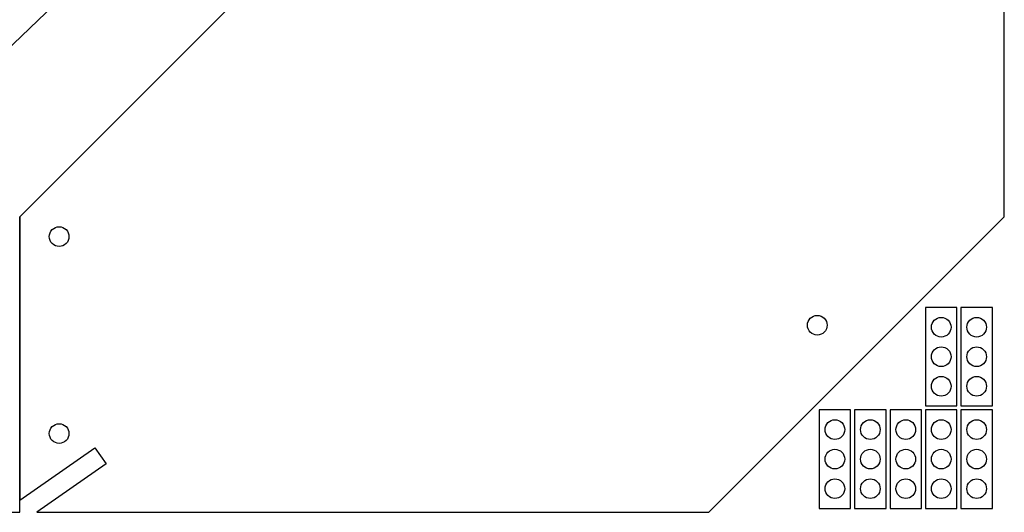
# Model space of a CAD drawing. Units: metres. Extents: x 300 to 800, y 0 to 250.
# Drawn here: x 550 to 800, y 0 to 125 of the extents above; entities that cross this region are included whole.
import ezdxf

# ---------------------------------------------------------------- set-up
doc = ezdxf.new("R2010")
doc.units = ezdxf.units.M

msp = doc.modelspace()

# ---------------------------------------------------------------- linework, layer by layer
for p, q in [((725.02, 250), (550.02, 75)), ((800.02, 75), (800.02, 250)), ((623.76, 191.25), (502.51, 75)), ((550.01, 75), (645.01, 170)), ((550.01, 0), (550.01, 75)), ((550.02, 75), (550.02, 3.05193)), ((725.02, 0), (800.02, 75)), ((557.52, 70), (557.568, 70.4877)), ((557.568, 70.4877), (557.71, 70.9567)), ((557.71, 70.9567), (557.941, 71.3889)), ((557.941, 71.3889), (558.252, 71.7678)), ((558.252, 71.7678), (558.631, 72.0787)), ((558.631, 72.0787), (559.063, 72.3097)), ((559.063, 72.3097), (559.532, 72.452)), ((559.532, 72.452), (560.02, 72.5)), ((560.02, 72.5), (560.508, 72.452)), ((560.508, 72.452), (560.977, 72.3097)), ((560.977, 72.3097), (561.409, 72.0787)), ((561.409, 72.0787), (561.788, 71.7678)), ((561.788, 71.7678), (562.099, 71.3889)), ((562.099, 71.3889), (562.33, 70.9567)), ((562.33, 70.9567), (562.472, 70.4877)), ((562.472, 70.4877), (562.52, 70)), ((557.568, 69.5123), (557.52, 70)), ((557.71, 69.0433), (557.568, 69.5123)), ((557.941, 68.6111), (557.71, 69.0433)), ((558.252, 68.2322), (557.941, 68.6111)), ((558.631, 67.9213), (558.252, 68.2322)), ((559.063, 67.6903), (558.631, 67.9213)), ((559.532, 67.548), (559.063, 67.6903)), ((560.02, 67.5), (559.532, 67.548)), ((560.508, 67.548), (560.02, 67.5)), ((560.977, 67.6903), (560.508, 67.548)), ((561.409, 67.9213), (560.977, 67.6903)), ((561.788, 68.2322), (561.409, 67.9213)), ((562.099, 68.6111), (561.788, 68.2322)), ((562.33, 69.0433), (562.099, 68.6111)), ((562.472, 69.5123), (562.33, 69.0433)), ((562.52, 70), (562.472, 69.5123)), ((788, 52), (780, 52)), ((780, 52), (780, 27)), ((788, 27), (788, 52)), ((797, 52), (789, 52)), ((789, 52), (789, 27)), ((797, 27), (797, 52)), ((750.02, 47.5), (750.068, 47.9877)), ((750.068, 47.9877), (750.21, 48.4567)), ((750.21, 48.4567), (750.441, 48.8889)), ((750.441, 48.8889), (750.752, 49.2678)), ((750.752, 49.2678), (751.131, 49.5787)), ((751.131, 49.5787), (751.563, 49.8097)), ((751.563, 49.8097), (752.032, 49.952)), ((752.032, 49.952), (752.52, 50)), ((752.52, 50), (753.008, 49.952)), ((753.008, 49.952), (753.477, 49.8097)), ((753.477, 49.8097), (753.909, 49.5787)), ((753.909, 49.5787), (754.288, 49.2678)), ((754.288, 49.2678), (754.599, 48.8889)), ((754.599, 48.8889), (754.83, 48.4567)), ((754.83, 48.4567), (754.972, 47.9877)), ((754.972, 47.9877), (755.02, 47.5)), ((781.548, 47.4877), (781.69, 47.9567)), ((781.69, 47.9567), (781.921, 48.3889)), ((781.921, 48.3889), (782.232, 48.7678)), ((782.232, 48.7678), (782.611, 49.0787)), ((782.611, 49.0787), (783.043, 49.3097)), ((783.043, 49.3097), (783.512, 49.452)), ((783.512, 49.452), (784, 49.5)), ((784, 49.5), (784.488, 49.452)), ((784.488, 49.452), (784.957, 49.3097)), ((784.957, 49.3097), (785.389, 49.0787)), ((785.389, 49.0787), (785.768, 48.7678)), ((785.768, 48.7678), (786.079, 48.3889)), ((786.079, 48.3889), (786.31, 47.9567)), ((786.31, 47.9567), (786.452, 47.4877)), ((790.548, 47.4877), (790.69, 47.9567)), ((790.69, 47.9567), (790.921, 48.3889)), ((790.921, 48.3889), (791.232, 48.7678)), ((791.232, 48.7678), (791.611, 49.0787)), ((791.611, 49.0787), (792.043, 49.3097)), ((792.043, 49.3097), (792.512, 49.452)), ((792.512, 49.452), (793, 49.5)), ((793, 49.5), (793.488, 49.452)), ((793.488, 49.452), (793.957, 49.3097)), ((793.957, 49.3097), (794.389, 49.0787)), ((794.389, 49.0787), (794.768, 48.7678)), ((794.768, 48.7678), (795.079, 48.3889)), ((795.079, 48.3889), (795.31, 47.9567)), ((795.31, 47.9567), (795.452, 47.4877)), ((750.068, 47.0123), (750.02, 47.5)), ((750.21, 46.5433), (750.068, 47.0123)), ((750.441, 46.1111), (750.21, 46.5433)), ((750.752, 45.7322), (750.441, 46.1111)), ((751.131, 45.4213), (750.752, 45.7322)), ((751.563, 45.1903), (751.131, 45.4213)), ((752.032, 45.048), (751.563, 45.1903)), ((752.52, 45), (752.032, 45.048)), ((753.008, 45.048), (752.52, 45)), ((753.477, 45.1903), (753.008, 45.048)), ((753.909, 45.4213), (753.477, 45.1903)), ((754.288, 45.7322), (753.909, 45.4213)), ((754.599, 46.1111), (754.288, 45.7322)), ((754.83, 46.5433), (754.599, 46.1111)), ((754.972, 47.0123), (754.83, 46.5433)), ((755.02, 47.5), (754.972, 47.0123)), ((781.5, 47), (781.548, 47.4877)), ((781.548, 46.5123), (781.5, 47)), ((781.69, 46.0433), (781.548, 46.5123)), ((781.921, 45.6111), (781.69, 46.0433)), ((782.232, 45.2322), (781.921, 45.6111)), ((782.611, 44.9213), (782.232, 45.2322)), ((785.768, 45.2322), (785.389, 44.9213)), ((786.079, 45.6111), (785.768, 45.2322)), ((786.31, 46.0433), (786.079, 45.6111)), ((786.452, 46.5123), (786.31, 46.0433)), ((786.452, 47.4877), (786.5, 47)), ((786.5, 47), (786.452, 46.5123)), ((790.5, 47), (790.548, 47.4877)), ((790.548, 46.5123), (790.5, 47)), ((790.69, 46.0433), (790.548, 46.5123)), ((790.921, 45.6111), (790.69, 46.0433)), ((791.232, 45.2322), (790.921, 45.6111)), ((791.611, 44.9213), (791.232, 45.2322)), ((794.768, 45.2322), (794.389, 44.9213)), ((795.079, 45.6111), (794.768, 45.2322)), ((795.31, 46.0433), (795.079, 45.6111)), ((795.452, 46.5123), (795.31, 46.0433)), ((795.452, 47.4877), (795.5, 47)), ((795.5, 47), (795.452, 46.5123)), ((783.043, 44.6903), (782.611, 44.9213)), ((783.512, 44.548), (783.043, 44.6903)), ((784, 44.5), (783.512, 44.548)), ((784.488, 44.548), (784, 44.5)), ((784.957, 44.6903), (784.488, 44.548)), ((785.389, 44.9213), (784.957, 44.6903)), ((792.043, 44.6903), (791.611, 44.9213)), ((792.512, 44.548), (792.043, 44.6903)), ((793, 44.5), (792.512, 44.548)), ((793.488, 44.548), (793, 44.5)), ((793.957, 44.6903), (793.488, 44.548)), ((794.389, 44.9213), (793.957, 44.6903)), ((781.548, 39.9877), (781.69, 40.4567)), ((781.69, 40.4567), (781.921, 40.8889)), ((781.921, 40.8889), (782.232, 41.2678)), ((782.232, 41.2678), (782.611, 41.5787)), ((782.611, 41.5787), (783.043, 41.8097)), ((783.043, 41.8097), (783.512, 41.952)), ((783.512, 41.952), (784, 42)), ((784, 42), (784.488, 41.952)), ((784.488, 41.952), (784.957, 41.8097)), ((784.957, 41.8097), (785.389, 41.5787)), ((785.389, 41.5787), (785.768, 41.2678)), ((785.768, 41.2678), (786.079, 40.8889)), ((786.079, 40.8889), (786.31, 40.4567)), ((786.31, 40.4567), (786.452, 39.9877)), ((790.548, 39.9877), (790.69, 40.4567)), ((790.69, 40.4567), (790.921, 40.8889)), ((790.921, 40.8889), (791.232, 41.2678)), ((791.232, 41.2678), (791.611, 41.5787)), ((791.611, 41.5787), (792.043, 41.8097)), ((792.043, 41.8097), (792.512, 41.952)), ((792.512, 41.952), (793, 42)), ((793, 42), (793.488, 41.952)), ((793.488, 41.952), (793.957, 41.8097)), ((793.957, 41.8097), (794.389, 41.5787)), ((794.389, 41.5787), (794.768, 41.2678)), ((794.768, 41.2678), (795.079, 40.8889)), ((795.079, 40.8889), (795.31, 40.4567)), ((795.31, 40.4567), (795.452, 39.9877)), ((781.5, 39.5), (781.548, 39.9877)), ((781.548, 39.0123), (781.5, 39.5)), ((781.69, 38.5433), (781.548, 39.0123)), ((781.921, 38.1111), (781.69, 38.5433)), ((782.232, 37.7322), (781.921, 38.1111)), ((782.611, 37.4213), (782.232, 37.7322)), ((785.768, 37.7322), (785.389, 37.4213)), ((786.079, 38.1111), (785.768, 37.7322)), ((786.31, 38.5433), (786.079, 38.1111)), ((786.452, 39.0123), (786.31, 38.5433)), ((786.452, 39.9877), (786.5, 39.5)), ((786.5, 39.5), (786.452, 39.0123)), ((790.5, 39.5), (790.548, 39.9877)), ((790.548, 39.0123), (790.5, 39.5)), ((790.69, 38.5433), (790.548, 39.0123)), ((790.921, 38.1111), (790.69, 38.5433)), ((791.232, 37.7322), (790.921, 38.1111)), ((791.611, 37.4213), (791.232, 37.7322)), ((794.768, 37.7322), (794.389, 37.4213)), ((795.079, 38.1111), (794.768, 37.7322)), ((795.31, 38.5433), (795.079, 38.1111)), ((795.452, 39.0123), (795.31, 38.5433)), ((795.452, 39.9877), (795.5, 39.5)), ((795.5, 39.5), (795.452, 39.0123)), ((783.043, 37.1903), (782.611, 37.4213)), ((783.512, 37.048), (783.043, 37.1903)), ((784, 37), (783.512, 37.048)), ((784.488, 37.048), (784, 37)), ((784.957, 37.1903), (784.488, 37.048)), ((785.389, 37.4213), (784.957, 37.1903)), ((792.043, 37.1903), (791.611, 37.4213)), ((792.512, 37.048), (792.043, 37.1903)), ((793, 37), (792.512, 37.048)), ((793.488, 37.048), (793, 37)), ((793.957, 37.1903), (793.488, 37.048)), ((794.389, 37.4213), (793.957, 37.1903)), ((781.548, 32.4877), (781.69, 32.9567)), ((781.69, 32.9567), (781.921, 33.3889)), ((781.921, 33.3889), (782.232, 33.7678)), ((782.232, 33.7678), (782.611, 34.0787)), ((782.611, 34.0787), (783.043, 34.3097)), ((783.043, 34.3097), (783.512, 34.452)), ((783.512, 34.452), (784, 34.5)), ((784, 34.5), (784.488, 34.452)), ((784.488, 34.452), (784.957, 34.3097)), ((784.957, 34.3097), (785.389, 34.0787)), ((785.389, 34.0787), (785.768, 33.7678)), ((785.768, 33.7678), (786.079, 33.3889)), ((786.079, 33.3889), (786.31, 32.9567)), ((786.31, 32.9567), (786.452, 32.4877)), ((790.548, 32.4877), (790.69, 32.9567)), ((790.69, 32.9567), (790.921, 33.3889)), ((790.921, 33.3889), (791.232, 33.7678)), ((791.232, 33.7678), (791.611, 34.0787)), ((791.611, 34.0787), (792.043, 34.3097)), ((792.043, 34.3097), (792.512, 34.452)), ((792.512, 34.452), (793, 34.5)), ((793, 34.5), (793.488, 34.452)), ((793.488, 34.452), (793.957, 34.3097)), ((793.957, 34.3097), (794.389, 34.0787)), ((794.389, 34.0787), (794.768, 33.7678)), ((794.768, 33.7678), (795.079, 33.3889)), ((795.079, 33.3889), (795.31, 32.9567)), ((795.31, 32.9567), (795.452, 32.4877)), ((781.5, 32), (781.548, 32.4877)), ((781.548, 31.5123), (781.5, 32)), ((781.69, 31.0433), (781.548, 31.5123)), ((781.921, 30.6111), (781.69, 31.0433)), ((782.232, 30.2322), (781.921, 30.6111)), ((782.611, 29.9213), (782.232, 30.2322)), ((785.768, 30.2322), (785.389, 29.9213)), ((786.079, 30.6111), (785.768, 30.2322)), ((786.31, 31.0433), (786.079, 30.6111)), ((786.452, 31.5123), (786.31, 31.0433)), ((786.452, 32.4877), (786.5, 32)), ((786.5, 32), (786.452, 31.5123)), ((790.5, 32), (790.548, 32.4877)), ((790.548, 31.5123), (790.5, 32)), ((790.69, 31.0433), (790.548, 31.5123)), ((790.921, 30.6111), (790.69, 31.0433)), ((791.232, 30.2322), (790.921, 30.6111)), ((791.611, 29.9213), (791.232, 30.2322)), ((794.768, 30.2322), (794.389, 29.9213)), ((795.079, 30.6111), (794.768, 30.2322)), ((795.31, 31.0433), (795.079, 30.6111)), ((795.452, 31.5123), (795.31, 31.0433)), ((795.452, 32.4877), (795.5, 32)), ((795.5, 32), (795.452, 31.5123)), ((783.043, 29.6903), (782.611, 29.9213)), ((783.512, 29.548), (783.043, 29.6903)), ((784, 29.5), (783.512, 29.548)), ((784.488, 29.548), (784, 29.5)), ((784.957, 29.6903), (784.488, 29.548)), ((785.389, 29.9213), (784.957, 29.6903)), ((792.043, 29.6903), (791.611, 29.9213)), ((792.512, 29.548), (792.043, 29.6903)), ((793, 29.5), (792.512, 29.548)), ((793.488, 29.548), (793, 29.5)), ((793.957, 29.6903), (793.488, 29.548)), ((794.389, 29.9213), (793.957, 29.6903)), ((761, 26), (753, 26)), ((753, 26), (753, 1)), ((761, 1), (761, 26)), ((770, 26), (762, 26)), ((762, 26), (762, 1)), ((770, 1), (770, 26)), ((779, 26), (771, 26)), ((771, 26), (771, 1)), ((779, 1), (779, 26)), ((780, 27), (788, 27)), ((788, 26), (780, 26)), ((780, 26), (780, 1)), ((788, 1), (788, 26)), ((789, 27), (797, 27)), ((797, 26), (789, 26)), ((789, 26), (789, 1)), ((797, 1), (797, 26)), ((754.921, 22.3889), (755.232, 22.7678)), ((755.232, 22.7678), (755.611, 23.0787)), ((755.611, 23.0787), (756.043, 23.3097)), ((756.043, 23.3097), (756.512, 23.452)), ((756.512, 23.452), (757, 23.5)), ((757, 23.5), (757.488, 23.452)), ((757.488, 23.452), (757.957, 23.3097)), ((757.957, 23.3097), (758.389, 23.0787)), ((758.389, 23.0787), (758.768, 22.7678)), ((758.768, 22.7678), (759.079, 22.3889)), ((763.921, 22.3889), (764.232, 22.7678)), ((764.232, 22.7678), (764.611, 23.0787)), ((764.611, 23.0787), (765.043, 23.3097)), ((765.043, 23.3097), (765.512, 23.452)), ((765.512, 23.452), (766, 23.5)), ((766, 23.5), (766.488, 23.452)), ((766.488, 23.452), (766.957, 23.3097)), ((766.957, 23.3097), (767.389, 23.0787)), ((767.389, 23.0787), (767.768, 22.7678)), ((767.768, 22.7678), (768.079, 22.3889)), ((772.921, 22.3889), (773.232, 22.7678)), ((773.232, 22.7678), (773.611, 23.0787)), ((773.611, 23.0787), (774.043, 23.3097)), ((774.043, 23.3097), (774.512, 23.452)), ((774.512, 23.452), (775, 23.5)), ((775, 23.5), (775.488, 23.452)), ((775.488, 23.452), (775.957, 23.3097)), ((775.957, 23.3097), (776.389, 23.0787)), ((776.389, 23.0787), (776.768, 22.7678)), ((776.768, 22.7678), (777.079, 22.3889)), ((781.921, 22.3889), (782.232, 22.7678)), ((782.232, 22.7678), (782.611, 23.0787)), ((782.611, 23.0787), (783.043, 23.3097)), ((783.043, 23.3097), (783.512, 23.452)), ((783.512, 23.452), (784, 23.5)), ((784, 23.5), (784.488, 23.452)), ((784.488, 23.452), (784.957, 23.3097)), ((784.957, 23.3097), (785.389, 23.0787)), ((785.389, 23.0787), (785.768, 22.7678)), ((785.768, 22.7678), (786.079, 22.3889)), ((790.921, 22.3889), (791.232, 22.7678)), ((791.232, 22.7678), (791.611, 23.0787)), ((791.611, 23.0787), (792.043, 23.3097)), ((792.043, 23.3097), (792.512, 23.452)), ((792.512, 23.452), (793, 23.5)), ((793, 23.5), (793.488, 23.452)), ((793.488, 23.452), (793.957, 23.3097)), ((793.957, 23.3097), (794.389, 23.0787)), ((794.389, 23.0787), (794.768, 22.7678)), ((794.768, 22.7678), (795.079, 22.3889)), ((557.52, 20), (557.568, 20.4877)), ((557.568, 20.4877), (557.71, 20.9567)), ((557.71, 20.9567), (557.941, 21.3889)), ((557.941, 21.3889), (558.252, 21.7678)), ((558.252, 21.7678), (558.631, 22.0787)), ((558.631, 22.0787), (559.063, 22.3097)), ((559.063, 22.3097), (559.532, 22.452)), ((559.532, 22.452), (560.02, 22.5)), ((560.02, 22.5), (560.508, 22.452)), ((560.508, 22.452), (560.977, 22.3097)), ((560.977, 22.3097), (561.409, 22.0787)), ((561.409, 22.0787), (561.788, 21.7678)), ((561.788, 21.7678), (562.099, 21.3889)), ((562.099, 21.3889), (562.33, 20.9567)), ((562.33, 20.9567), (562.472, 20.4877)), ((562.472, 20.4877), (562.52, 20)), ((754.5, 21), (754.548, 21.4877)), ((754.548, 20.5123), (754.5, 21)), ((754.548, 21.4877), (754.69, 21.9567)), ((754.69, 20.0433), (754.548, 20.5123)), ((754.69, 21.9567), (754.921, 22.3889)), ((754.921, 19.6111), (754.69, 20.0433)), ((759.079, 22.3889), (759.31, 21.9567)), ((759.31, 20.0433), (759.079, 19.6111)), ((759.31, 21.9567), (759.452, 21.4877)), ((759.452, 20.5123), (759.31, 20.0433)), ((759.452, 21.4877), (759.5, 21)), ((759.5, 21), (759.452, 20.5123)), ((763.5, 21), (763.548, 21.4877)), ((763.548, 20.5123), (763.5, 21)), ((763.548, 21.4877), (763.69, 21.9567)), ((763.69, 20.0433), (763.548, 20.5123)), ((763.69, 21.9567), (763.921, 22.3889)), ((763.921, 19.6111), (763.69, 20.0433)), ((768.079, 22.3889), (768.31, 21.9567)), ((768.31, 20.0433), (768.079, 19.6111)), ((768.31, 21.9567), (768.452, 21.4877)), ((768.452, 20.5123), (768.31, 20.0433)), ((768.452, 21.4877), (768.5, 21)), ((768.5, 21), (768.452, 20.5123)), ((772.5, 21), (772.548, 21.4877)), ((772.548, 20.5123), (772.5, 21)), ((772.548, 21.4877), (772.69, 21.9567)), ((772.69, 20.0433), (772.548, 20.5123)), ((772.69, 21.9567), (772.921, 22.3889)), ((772.921, 19.6111), (772.69, 20.0433)), ((777.079, 22.3889), (777.31, 21.9567)), ((777.31, 20.0433), (777.079, 19.6111)), ((777.31, 21.9567), (777.452, 21.4877)), ((777.452, 20.5123), (777.31, 20.0433)), ((777.452, 21.4877), (777.5, 21)), ((777.5, 21), (777.452, 20.5123)), ((781.5, 21), (781.548, 21.4877)), ((781.548, 20.5123), (781.5, 21)), ((781.548, 21.4877), (781.69, 21.9567)), ((781.69, 20.0433), (781.548, 20.5123)), ((781.69, 21.9567), (781.921, 22.3889)), ((781.921, 19.6111), (781.69, 20.0433)), ((786.079, 22.3889), (786.31, 21.9567)), ((786.31, 20.0433), (786.079, 19.6111)), ((786.31, 21.9567), (786.452, 21.4877)), ((786.452, 20.5123), (786.31, 20.0433)), ((786.452, 21.4877), (786.5, 21)), ((786.5, 21), (786.452, 20.5123)), ((790.5, 21), (790.548, 21.4877)), ((790.548, 20.5123), (790.5, 21)), ((790.548, 21.4877), (790.69, 21.9567)), ((790.69, 20.0433), (790.548, 20.5123)), ((790.69, 21.9567), (790.921, 22.3889)), ((790.921, 19.6111), (790.69, 20.0433)), ((795.079, 22.3889), (795.31, 21.9567)), ((795.31, 20.0433), (795.079, 19.6111)), ((795.31, 21.9567), (795.452, 21.4877)), ((795.452, 20.5123), (795.31, 20.0433)), ((795.452, 21.4877), (795.5, 21)), ((795.5, 21), (795.452, 20.5123)), ((557.568, 19.5123), (557.52, 20)), ((557.71, 19.0433), (557.568, 19.5123)), ((557.941, 18.6111), (557.71, 19.0433)), ((558.252, 18.2322), (557.941, 18.6111)), ((558.631, 17.9213), (558.252, 18.2322)), ((559.063, 17.6903), (558.631, 17.9213)), ((559.532, 17.548), (559.063, 17.6903)), ((560.02, 17.5), (559.532, 17.548)), ((560.508, 17.548), (560.02, 17.5)), ((560.977, 17.6903), (560.508, 17.548)), ((561.409, 17.9213), (560.977, 17.6903)), ((561.788, 18.2322), (561.409, 17.9213)), ((562.099, 18.6111), (561.788, 18.2322)), ((562.33, 19.0433), (562.099, 18.6111)), ((562.472, 19.5123), (562.33, 19.0433)), ((562.52, 20), (562.472, 19.5123)), ((755.232, 19.2322), (754.921, 19.6111)), ((755.611, 18.9213), (755.232, 19.2322)), ((756.043, 18.6903), (755.611, 18.9213)), ((756.512, 18.548), (756.043, 18.6903)), ((757, 18.5), (756.512, 18.548)), ((757.488, 18.548), (757, 18.5)), ((757.957, 18.6903), (757.488, 18.548)), ((758.389, 18.9213), (757.957, 18.6903)), ((758.768, 19.2322), (758.389, 18.9213)), ((759.079, 19.6111), (758.768, 19.2322)), ((764.232, 19.2322), (763.921, 19.6111)), ((764.611, 18.9213), (764.232, 19.2322)), ((765.043, 18.6903), (764.611, 18.9213)), ((765.512, 18.548), (765.043, 18.6903)), ((766, 18.5), (765.512, 18.548)), ((766.488, 18.548), (766, 18.5)), ((766.957, 18.6903), (766.488, 18.548)), ((767.389, 18.9213), (766.957, 18.6903)), ((767.768, 19.2322), (767.389, 18.9213)), ((768.079, 19.6111), (767.768, 19.2322)), ((773.232, 19.2322), (772.921, 19.6111)), ((773.611, 18.9213), (773.232, 19.2322)), ((774.043, 18.6903), (773.611, 18.9213)), ((774.512, 18.548), (774.043, 18.6903)), ((775, 18.5), (774.512, 18.548)), ((775.488, 18.548), (775, 18.5)), ((775.957, 18.6903), (775.488, 18.548)), ((776.389, 18.9213), (775.957, 18.6903)), ((776.768, 19.2322), (776.389, 18.9213)), ((777.079, 19.6111), (776.768, 19.2322)), ((782.232, 19.2322), (781.921, 19.6111)), ((782.611, 18.9213), (782.232, 19.2322)), ((783.043, 18.6903), (782.611, 18.9213)), ((783.512, 18.548), (783.043, 18.6903)), ((784, 18.5), (783.512, 18.548)), ((784.488, 18.548), (784, 18.5)), ((784.957, 18.6903), (784.488, 18.548)), ((785.389, 18.9213), (784.957, 18.6903)), ((785.768, 19.2322), (785.389, 18.9213)), ((786.079, 19.6111), (785.768, 19.2322)), ((791.232, 19.2322), (790.921, 19.6111)), ((791.611, 18.9213), (791.232, 19.2322)), ((792.043, 18.6903), (791.611, 18.9213)), ((792.512, 18.548), (792.043, 18.6903)), ((793, 18.5), (792.512, 18.548)), ((793.488, 18.548), (793, 18.5)), ((793.957, 18.6903), (793.488, 18.548)), ((794.389, 18.9213), (793.957, 18.6903)), ((794.768, 19.2322), (794.389, 18.9213)), ((795.079, 19.6111), (794.768, 19.2322)), ((550.02, 3.05193), (569.065, 16.3873)), ((569.065, 16.3873), (571.933, 12.2915)), ((754.921, 14.8889), (755.232, 15.2678)), ((755.232, 15.2678), (755.611, 15.5787)), ((755.611, 15.5787), (756.043, 15.8097)), ((756.043, 15.8097), (756.512, 15.952)), ((756.512, 15.952), (757, 16)), ((757, 16), (757.488, 15.952)), ((757.488, 15.952), (757.957, 15.8097)), ((757.957, 15.8097), (758.389, 15.5787)), ((758.389, 15.5787), (758.768, 15.2678)), ((758.768, 15.2678), (759.079, 14.8889)), ((763.921, 14.8889), (764.232, 15.2678)), ((764.232, 15.2678), (764.611, 15.5787)), ((764.611, 15.5787), (765.043, 15.8097)), ((765.043, 15.8097), (765.512, 15.952)), ((765.512, 15.952), (766, 16)), ((766, 16), (766.488, 15.952)), ((766.488, 15.952), (766.957, 15.8097)), ((766.957, 15.8097), (767.389, 15.5787)), ((767.389, 15.5787), (767.768, 15.2678)), ((767.768, 15.2678), (768.079, 14.8889)), ((772.921, 14.8889), (773.232, 15.2678)), ((773.232, 15.2678), (773.611, 15.5787)), ((773.611, 15.5787), (774.043, 15.8097)), ((774.043, 15.8097), (774.512, 15.952)), ((774.512, 15.952), (775, 16)), ((775, 16), (775.488, 15.952)), ((775.488, 15.952), (775.957, 15.8097)), ((775.957, 15.8097), (776.389, 15.5787)), ((776.389, 15.5787), (776.768, 15.2678)), ((776.768, 15.2678), (777.079, 14.8889)), ((781.921, 14.8889), (782.232, 15.2678)), ((782.232, 15.2678), (782.611, 15.5787)), ((782.611, 15.5787), (783.043, 15.8097)), ((783.043, 15.8097), (783.512, 15.952)), ((783.512, 15.952), (784, 16)), ((784, 16), (784.488, 15.952)), ((784.488, 15.952), (784.957, 15.8097)), ((784.957, 15.8097), (785.389, 15.5787)), ((785.389, 15.5787), (785.768, 15.2678)), ((785.768, 15.2678), (786.079, 14.8889)), ((790.921, 14.8889), (791.232, 15.2678)), ((791.232, 15.2678), (791.611, 15.5787)), ((791.611, 15.5787), (792.043, 15.8097)), ((792.043, 15.8097), (792.512, 15.952)), ((792.512, 15.952), (793, 16)), ((793, 16), (793.488, 15.952)), ((793.488, 15.952), (793.957, 15.8097)), ((793.957, 15.8097), (794.389, 15.5787)), ((794.389, 15.5787), (794.768, 15.2678)), ((794.768, 15.2678), (795.079, 14.8889)), ((754.5, 13.5), (754.548, 13.9877)), ((754.548, 13.0123), (754.5, 13.5)), ((754.548, 13.9877), (754.69, 14.4567)), ((754.69, 12.5433), (754.548, 13.0123)), ((754.69, 14.4567), (754.921, 14.8889)), ((754.921, 12.1111), (754.69, 12.5433)), ((759.079, 14.8889), (759.31, 14.4567)), ((759.31, 12.5433), (759.079, 12.1111)), ((759.31, 14.4567), (759.452, 13.9877)), ((759.452, 13.0123), (759.31, 12.5433)), ((759.452, 13.9877), (759.5, 13.5)), ((759.5, 13.5), (759.452, 13.0123)), ((763.5, 13.5), (763.548, 13.9877)), ((763.548, 13.0123), (763.5, 13.5)), ((763.548, 13.9877), (763.69, 14.4567)), ((763.69, 12.5433), (763.548, 13.0123)), ((763.69, 14.4567), (763.921, 14.8889)), ((763.921, 12.1111), (763.69, 12.5433)), ((768.079, 14.8889), (768.31, 14.4567)), ((768.31, 12.5433), (768.079, 12.1111)), ((768.31, 14.4567), (768.452, 13.9877)), ((768.452, 13.0123), (768.31, 12.5433)), ((768.452, 13.9877), (768.5, 13.5)), ((768.5, 13.5), (768.452, 13.0123)), ((772.5, 13.5), (772.548, 13.9877)), ((772.548, 13.0123), (772.5, 13.5)), ((772.548, 13.9877), (772.69, 14.4567)), ((772.69, 12.5433), (772.548, 13.0123)), ((772.69, 14.4567), (772.921, 14.8889)), ((772.921, 12.1111), (772.69, 12.5433)), ((777.079, 14.8889), (777.31, 14.4567)), ((777.31, 12.5433), (777.079, 12.1111)), ((777.31, 14.4567), (777.452, 13.9877)), ((777.452, 13.0123), (777.31, 12.5433)), ((777.452, 13.9877), (777.5, 13.5)), ((777.5, 13.5), (777.452, 13.0123)), ((781.5, 13.5), (781.548, 13.9877)), ((781.548, 13.0123), (781.5, 13.5)), ((781.548, 13.9877), (781.69, 14.4567)), ((781.69, 12.5433), (781.548, 13.0123)), ((781.69, 14.4567), (781.921, 14.8889)), ((781.921, 12.1111), (781.69, 12.5433)), ((786.079, 14.8889), (786.31, 14.4567)), ((786.31, 12.5433), (786.079, 12.1111)), ((786.31, 14.4567), (786.452, 13.9877)), ((786.452, 13.0123), (786.31, 12.5433)), ((786.452, 13.9877), (786.5, 13.5)), ((786.5, 13.5), (786.452, 13.0123)), ((790.5, 13.5), (790.548, 13.9877)), ((790.548, 13.0123), (790.5, 13.5)), ((790.548, 13.9877), (790.69, 14.4567)), ((790.69, 12.5433), (790.548, 13.0123)), ((790.69, 14.4567), (790.921, 14.8889)), ((790.921, 12.1111), (790.69, 12.5433)), ((795.079, 14.8889), (795.31, 14.4567)), ((795.31, 12.5433), (795.079, 12.1111)), ((795.31, 14.4567), (795.452, 13.9877)), ((795.452, 13.0123), (795.31, 12.5433)), ((795.452, 13.9877), (795.5, 13.5)), ((795.5, 13.5), (795.452, 13.0123)), ((571.933, 12.2915), (554.379, 0)), ((755.232, 11.7322), (754.921, 12.1111)), ((755.611, 11.4213), (755.232, 11.7322)), ((756.043, 11.1903), (755.611, 11.4213)), ((756.512, 11.048), (756.043, 11.1903)), ((757, 11), (756.512, 11.048)), ((757.488, 11.048), (757, 11)), ((757.957, 11.1903), (757.488, 11.048)), ((758.389, 11.4213), (757.957, 11.1903)), ((758.768, 11.7322), (758.389, 11.4213)), ((759.079, 12.1111), (758.768, 11.7322)), ((764.232, 11.7322), (763.921, 12.1111)), ((764.611, 11.4213), (764.232, 11.7322)), ((765.043, 11.1903), (764.611, 11.4213)), ((765.512, 11.048), (765.043, 11.1903)), ((766, 11), (765.512, 11.048)), ((766.488, 11.048), (766, 11)), ((766.957, 11.1903), (766.488, 11.048)), ((767.389, 11.4213), (766.957, 11.1903)), ((767.768, 11.7322), (767.389, 11.4213)), ((768.079, 12.1111), (767.768, 11.7322)), ((773.232, 11.7322), (772.921, 12.1111)), ((773.611, 11.4213), (773.232, 11.7322)), ((774.043, 11.1903), (773.611, 11.4213)), ((774.512, 11.048), (774.043, 11.1903)), ((775, 11), (774.512, 11.048)), ((775.488, 11.048), (775, 11)), ((775.957, 11.1903), (775.488, 11.048)), ((776.389, 11.4213), (775.957, 11.1903)), ((776.768, 11.7322), (776.389, 11.4213)), ((777.079, 12.1111), (776.768, 11.7322)), ((782.232, 11.7322), (781.921, 12.1111)), ((782.611, 11.4213), (782.232, 11.7322)), ((783.043, 11.1903), (782.611, 11.4213)), ((783.512, 11.048), (783.043, 11.1903)), ((784, 11), (783.512, 11.048)), ((784.488, 11.048), (784, 11)), ((784.957, 11.1903), (784.488, 11.048)), ((785.389, 11.4213), (784.957, 11.1903)), ((785.768, 11.7322), (785.389, 11.4213)), ((786.079, 12.1111), (785.768, 11.7322)), ((791.232, 11.7322), (790.921, 12.1111)), ((791.611, 11.4213), (791.232, 11.7322)), ((792.043, 11.1903), (791.611, 11.4213)), ((792.512, 11.048), (792.043, 11.1903)), ((793, 11), (792.512, 11.048)), ((793.488, 11.048), (793, 11)), ((793.957, 11.1903), (793.488, 11.048)), ((794.389, 11.4213), (793.957, 11.1903)), ((794.768, 11.7322), (794.389, 11.4213)), ((795.079, 12.1111), (794.768, 11.7322)), ((754.921, 7.38892), (755.232, 7.76776)), ((755.232, 7.76776), (755.611, 8.07866)), ((755.611, 8.07866), (756.043, 8.30969)), ((756.043, 8.30969), (756.512, 8.45195)), ((756.512, 8.45195), (757, 8.5)), ((757, 8.5), (757.488, 8.45195)), ((757.488, 8.45195), (757.957, 8.30969)), ((757.957, 8.30969), (758.389, 8.07866)), ((758.389, 8.07866), (758.768, 7.76776)), ((758.768, 7.76776), (759.079, 7.38892)), ((763.921, 7.38892), (764.232, 7.76776)), ((764.232, 7.76776), (764.611, 8.07866)), ((764.611, 8.07866), (765.043, 8.30969)), ((765.043, 8.30969), (765.512, 8.45195)), ((765.512, 8.45195), (766, 8.5)), ((766, 8.5), (766.488, 8.45195)), ((766.488, 8.45195), (766.957, 8.30969)), ((766.957, 8.30969), (767.389, 8.07866)), ((767.389, 8.07866), (767.768, 7.76776)), ((767.768, 7.76776), (768.079, 7.38892)), ((772.921, 7.38892), (773.232, 7.76776)), ((773.232, 7.76776), (773.611, 8.07866)), ((773.611, 8.07866), (774.043, 8.30969)), ((774.043, 8.30969), (774.512, 8.45195)), ((774.512, 8.45195), (775, 8.5)), ((775, 8.5), (775.488, 8.45195)), ((775.488, 8.45195), (775.957, 8.30969)), ((775.957, 8.30969), (776.389, 8.07866)), ((776.389, 8.07866), (776.768, 7.76776)), ((776.768, 7.76776), (777.079, 7.38892)), ((781.921, 7.38892), (782.232, 7.76776)), ((782.232, 7.76776), (782.611, 8.07866)), ((782.611, 8.07866), (783.043, 8.30969)), ((783.043, 8.30969), (783.512, 8.45195)), ((783.512, 8.45195), (784, 8.5)), ((784, 8.5), (784.488, 8.45195)), ((784.488, 8.45195), (784.957, 8.30969)), ((784.957, 8.30969), (785.389, 8.07866)), ((785.389, 8.07866), (785.768, 7.76776)), ((785.768, 7.76776), (786.079, 7.38892)), ((790.921, 7.38892), (791.232, 7.76776)), ((791.232, 7.76776), (791.611, 8.07866)), ((791.611, 8.07866), (792.043, 8.30969)), ((792.043, 8.30969), (792.512, 8.45195)), ((792.512, 8.45195), (793, 8.5)), ((793, 8.5), (793.488, 8.45195)), ((793.488, 8.45195), (793.957, 8.30969)), ((793.957, 8.30969), (794.389, 8.07866)), ((794.389, 8.07866), (794.768, 7.76776)), ((794.768, 7.76776), (795.079, 7.38892)), ((754.5, 6), (754.548, 6.48772)), ((754.548, 5.51227), (754.5, 6)), ((754.548, 6.48772), (754.69, 6.9567)), ((754.69, 5.04329), (754.548, 5.51227)), ((754.69, 6.9567), (754.921, 7.38892)), ((754.921, 4.61107), (754.69, 5.04329)), ((759.079, 7.38892), (759.31, 6.9567)), ((759.31, 5.04329), (759.079, 4.61107)), ((759.31, 6.9567), (759.452, 6.48772)), ((759.452, 5.51227), (759.31, 5.04329)), ((759.452, 6.48772), (759.5, 6)), ((759.5, 6), (759.452, 5.51227)), ((763.5, 6), (763.548, 6.48772)), ((763.548, 5.51227), (763.5, 6)), ((763.548, 6.48772), (763.69, 6.9567)), ((763.69, 5.04329), (763.548, 5.51227)), ((763.69, 6.9567), (763.921, 7.38892)), ((763.921, 4.61107), (763.69, 5.04329)), ((768.079, 7.38892), (768.31, 6.9567)), ((768.31, 5.04329), (768.079, 4.61107)), ((768.31, 6.9567), (768.452, 6.48772)), ((768.452, 5.51227), (768.31, 5.04329)), ((768.452, 6.48772), (768.5, 6)), ((768.5, 6), (768.452, 5.51227)), ((772.5, 6), (772.548, 6.48772)), ((772.548, 5.51227), (772.5, 6)), ((772.548, 6.48772), (772.69, 6.9567)), ((772.69, 5.04329), (772.548, 5.51227)), ((772.69, 6.9567), (772.921, 7.38892)), ((772.921, 4.61107), (772.69, 5.04329)), ((777.079, 7.38892), (777.31, 6.9567)), ((777.31, 5.04329), (777.079, 4.61107)), ((777.31, 6.9567), (777.452, 6.48772)), ((777.452, 5.51227), (777.31, 5.04329)), ((777.452, 6.48772), (777.5, 6)), ((777.5, 6), (777.452, 5.51227)), ((781.5, 6), (781.548, 6.48772)), ((781.548, 5.51227), (781.5, 6)), ((781.548, 6.48772), (781.69, 6.9567)), ((781.69, 5.04329), (781.548, 5.51227)), ((781.69, 6.9567), (781.921, 7.38892)), ((781.921, 4.61107), (781.69, 5.04329)), ((786.079, 7.38892), (786.31, 6.9567)), ((786.31, 5.04329), (786.079, 4.61107)), ((786.31, 6.9567), (786.452, 6.48772)), ((786.452, 5.51227), (786.31, 5.04329)), ((786.452, 6.48772), (786.5, 6)), ((786.5, 6), (786.452, 5.51227)), ((790.5, 6), (790.548, 6.48772)), ((790.548, 5.51227), (790.5, 6)), ((790.548, 6.48772), (790.69, 6.9567)), ((790.69, 5.04329), (790.548, 5.51227)), ((790.69, 6.9567), (790.921, 7.38892)), ((790.921, 4.61107), (790.69, 5.04329)), ((795.079, 7.38892), (795.31, 6.9567)), ((795.31, 5.04329), (795.079, 4.61107)), ((795.31, 6.9567), (795.452, 6.48772)), ((795.452, 5.51227), (795.31, 5.04329)), ((795.452, 6.48772), (795.5, 6)), ((795.5, 6), (795.452, 5.51227)), ((755.232, 4.23222), (754.921, 4.61107)), ((755.611, 3.92133), (755.232, 4.23222)), ((756.043, 3.69029), (755.611, 3.92133)), ((756.512, 3.54803), (756.043, 3.69029)), ((757, 3.5), (756.512, 3.54803)), ((757.488, 3.54803), (757, 3.5)), ((757.957, 3.69029), (757.488, 3.54803)), ((758.389, 3.92133), (757.957, 3.69029)), ((758.768, 4.23222), (758.389, 3.92133)), ((759.079, 4.61107), (758.768, 4.23222)), ((764.232, 4.23222), (763.921, 4.61107)), ((764.611, 3.92133), (764.232, 4.23222)), ((765.043, 3.69029), (764.611, 3.92133)), ((765.512, 3.54803), (765.043, 3.69029)), ((766, 3.5), (765.512, 3.54803)), ((766.488, 3.54803), (766, 3.5)), ((766.957, 3.69029), (766.488, 3.54803)), ((767.389, 3.92133), (766.957, 3.69029)), ((767.768, 4.23222), (767.389, 3.92133)), ((768.079, 4.61107), (767.768, 4.23222)), ((773.232, 4.23222), (772.921, 4.61107)), ((773.611, 3.92133), (773.232, 4.23222)), ((774.043, 3.69029), (773.611, 3.92133)), ((774.512, 3.54803), (774.043, 3.69029)), ((775, 3.5), (774.512, 3.54803)), ((775.488, 3.54803), (775, 3.5)), ((775.957, 3.69029), (775.488, 3.54803)), ((776.389, 3.92133), (775.957, 3.69029)), ((776.768, 4.23222), (776.389, 3.92133)), ((777.079, 4.61107), (776.768, 4.23222)), ((782.232, 4.23222), (781.921, 4.61107)), ((782.611, 3.92133), (782.232, 4.23222)), ((783.043, 3.69029), (782.611, 3.92133)), ((783.512, 3.54803), (783.043, 3.69029)), ((784, 3.5), (783.512, 3.54803)), ((784.488, 3.54803), (784, 3.5)), ((784.957, 3.69029), (784.488, 3.54803)), ((785.389, 3.92133), (784.957, 3.69029)), ((785.768, 4.23222), (785.389, 3.92133)), ((786.079, 4.61107), (785.768, 4.23222)), ((791.232, 4.23222), (790.921, 4.61107)), ((791.611, 3.92133), (791.232, 4.23222)), ((792.043, 3.69029), (791.611, 3.92133)), ((792.512, 3.54803), (792.043, 3.69029)), ((793, 3.5), (792.512, 3.54803)), ((793.488, 3.54803), (793, 3.5)), ((793.957, 3.69029), (793.488, 3.54803)), ((794.389, 3.92133), (793.957, 3.69029)), ((794.768, 4.23222), (794.389, 3.92133)), ((795.079, 4.61107), (794.768, 4.23222)), ((474.76, 0), (550.01, 0)), ((554.379, 0), (725.02, 0)), ((753, 1), (761, 1)), ((762, 1), (770, 1)), ((771, 1), (779, 1)), ((780, 1), (788, 1)), ((789, 1), (797, 1))]:
    msp.add_line(p, q)

doc.saveas('drawing.dxf')
